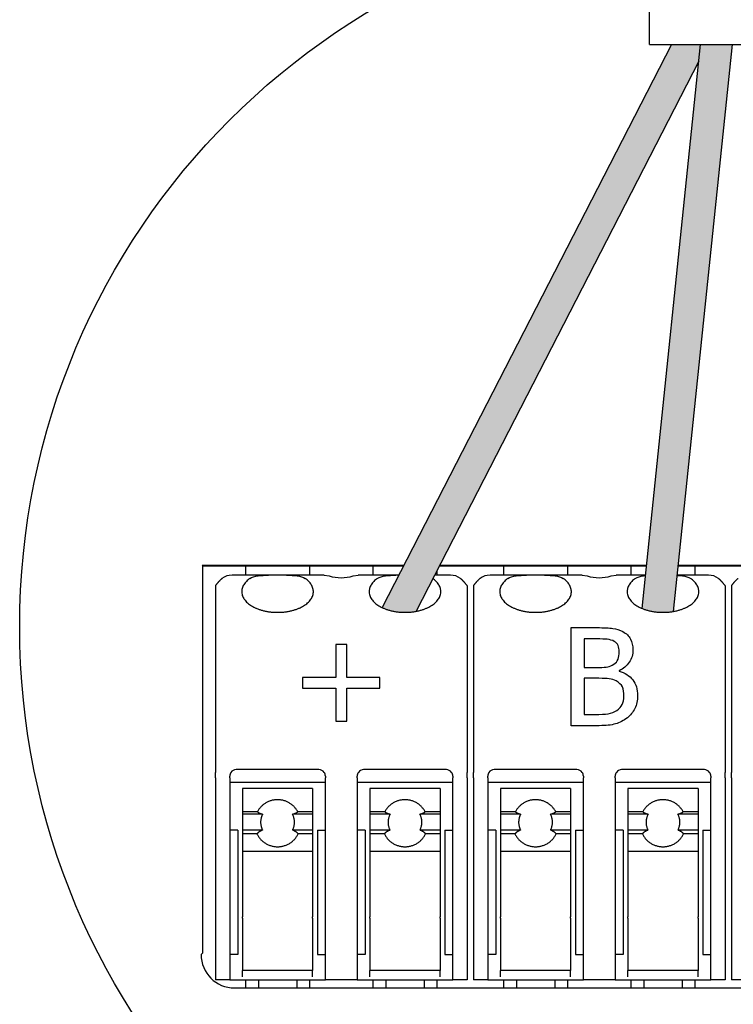
# Model space of a CAD drawing. Units: millimetres. Extents: x 3595 to 37070, y 1076 to 10817.
# Drawn here: x 27599 to 27922, y 2608 to 3054 of the extents above; entities that cross this region are included whole.
import ezdxf

# ---------------------------------------------------------------- set-up
doc = ezdxf.new("R2010")
doc.units = ezdxf.units.MM
doc.layers.add('Detalle', color=6, linetype='Continuous')

msp = doc.modelspace()

# ---------------------------------------------------------------- hatches: boundary and pattern name
h = msp.add_hatch(color=1)
h.dxf.hatch_style = 1
edge = h.paths.add_edge_path()
edge.add_spline(control_points=[(27762.9, 2788.02), (27769.77, 2784.77), (27778.21, 2786.35)], knot_values=[0.348896, 0.348896, 0.348896, 0.566737, 0.566737, 0.566737], weights=[0.975964, 0.815974, 0.886635], degree=2, periodic=0)
edge.add_line((27778.21, 2786.35), (27906.29, 3035.41))
edge.add_line((27906.29, 3035.41), (27907.07, 3042.94))
edge.add_line((27907.07, 3042.94), (27893.98, 3042.94))
edge.add_line((27893.98, 3042.94), (27762.9, 2788.02))
h = msp.add_hatch(color=3)
h.dxf.hatch_style = 1
edge = h.paths.add_edge_path()
edge.add_line((27921.53, 3042.94), (27907.07, 3042.94))
edge.add_line((27907.07, 3042.94), (27880.57, 2787.66))
edge.add_spline(control_points=[(27880.57, 2787.66), (27887.15, 2784.92), (27894.89, 2786.32)], knot_values=[0.363889, 0.363889, 0.363889, 0.564324, 0.564324, 0.564324], weights=[0.955033, 0.822433, 0.885098], degree=2, periodic=0)
edge.add_line((27894.89, 2786.32), (27921.53, 3042.94))

# ---------------------------------------------------------------- linework, layer by layer
for p, q in [((27883.9, 3042.94), (27883.9, 3100.1)), ((27893.98, 3042.94), (27762.9, 2788.02)), ((27880.57, 2787.66), (27907.07, 3042.94)), ((27883.9, 3042.94), (27955.34, 3042.94)), ((27894.89, 2786.32), (27921.53, 3042.94)), ((27906.29, 3035.41), (27778.21, 2786.35)), ((27681.37, 2807.12), (27681.51, 2806.98)), ((27772.72, 2807.12), (27681.37, 2807.12)), ((27681.51, 2806.98), (27772.65, 2806.98)), ((27681.61, 2806.88), (27681.51, 2806.98)), ((27681.61, 2631.75), (27681.61, 2806.88)), ((27701.08, 2802.65), (27701.08, 2806.98)), ((27729.93, 2806.98), (27729.93, 2802.65)), ((27758.78, 2802.65), (27758.78, 2806.98)), ((27787.63, 2804.66), (27787.63, 2802.65)), ((27788.82, 2806.98), (27882.57, 2806.98)), ((27882.59, 2807.12), (27788.89, 2807.12)), ((27817.92, 2802.65), (27817.92, 2806.98)), ((27846.77, 2806.98), (27846.77, 2802.65)), ((27875.63, 2802.65), (27875.63, 2806.98)), ((27897.03, 2806.98), (27995.8, 2806.98)), ((27995.76, 2807.12), (27897.05, 2807.12)), ((27904.48, 2806.98), (27904.48, 2802.65)), ((27711.39, 2802.65), (27694.87, 2802.65)), ((27719.62, 2802.65), (27711.39, 2802.65)), ((27736.65, 2802.65), (27719.62, 2802.65)), ((27736.65, 2802.65), (27738.94, 2802.39)), ((27749.77, 2802.39), (27752.06, 2802.65)), ((27769.09, 2802.65), (27752.06, 2802.65)), ((27770.42, 2802.65), (27769.09, 2802.65)), ((27793.84, 2802.65), (27786.6, 2802.65)), ((27828.24, 2802.65), (27811.72, 2802.65)), ((27836.46, 2802.65), (27828.24, 2802.65)), ((27853.5, 2802.65), (27836.46, 2802.65)), ((27853.5, 2802.65), (27855.78, 2802.39)), ((27866.62, 2802.39), (27868.9, 2802.65)), ((27882.12, 2802.65), (27868.9, 2802.65)), ((27910.68, 2802.65), (27896.58, 2802.65)), ((27687.38, 2797.97), (27687.38, 2781.73)), ((27801.33, 2797.97), (27801.33, 2781.73)), ((27804.22, 2797.97), (27804.22, 2781.73)), ((27918.18, 2797.97), (27918.18, 2781.73)), ((27921.06, 2797.97), (27921.06, 2781.73)), ((27687.38, 2781.73), (27687.38, 2772.36)), ((27801.33, 2781.73), (27801.33, 2772.36)), ((27804.22, 2781.73), (27804.22, 2772.36)), ((27918.18, 2781.73), (27918.18, 2772.36)), ((27921.06, 2781.73), (27921.06, 2772.36)), ((27687.38, 2772.36), (27687.38, 2713.44)), ((27801.33, 2772.36), (27801.33, 2713.44)), ((27804.22, 2772.36), (27804.22, 2713.44)), ((27918.18, 2772.36), (27918.18, 2713.44)), ((27921.06, 2772.36), (27921.06, 2713.44)), ((27921.06, 2772.36), (27921.06, 2713.44)), ((27687.38, 2710.94), (27687.38, 2713.44)), ((27687.38, 2710.94), (27687.38, 2709.27)), ((27693.87, 2710.94), (27693.87, 2711.77)), ((27693.87, 2710.94), (27693.87, 2709.27)), ((27734.26, 2714.66), (27696.75, 2714.66)), ((27737.14, 2711.77), (27737.14, 2710.94)), ((27737.14, 2709.27), (27737.14, 2710.94)), ((27751.57, 2710.94), (27751.57, 2711.77)), ((27751.57, 2710.94), (27751.57, 2709.27)), ((27791.96, 2714.66), (27754.45, 2714.66)), ((27794.84, 2711.77), (27794.84, 2710.94)), ((27794.84, 2709.27), (27794.84, 2710.94)), ((27801.33, 2710.94), (27801.33, 2713.44)), ((27801.33, 2710.94), (27801.33, 2709.27)), ((27804.22, 2710.94), (27804.22, 2713.44)), ((27804.22, 2710.94), (27804.22, 2709.27)), ((27810.71, 2710.94), (27810.71, 2711.77)), ((27810.71, 2710.94), (27810.71, 2709.27)), ((27851.1, 2714.66), (27813.6, 2714.66)), ((27853.99, 2711.77), (27853.99, 2710.94)), ((27853.99, 2709.27), (27853.99, 2710.94)), ((27868.41, 2710.94), (27868.41, 2711.77)), ((27868.41, 2710.94), (27868.41, 2709.27)), ((27908.8, 2714.66), (27871.3, 2714.66)), ((27911.69, 2711.77), (27911.69, 2710.94)), ((27911.69, 2709.27), (27911.69, 2710.94)), ((27918.18, 2710.94), (27918.18, 2713.44)), ((27918.18, 2710.94), (27918.18, 2709.27)), ((27921.06, 2710.94), (27921.06, 2713.44)), ((27921.06, 2710.94), (27921.06, 2713.44)), ((27921.06, 2710.94), (27921.06, 2709.27)), ((27921.06, 2710.94), (27921.06, 2709.27)), ((27687.38, 2709.27), (27687.38, 2703.03)), ((27693.87, 2709.27), (27693.87, 2703.03)), ((27737.14, 2708.89), (27693.87, 2708.89)), ((27699.64, 2706.12), (27699.64, 2705.97)), ((27731.37, 2706.12), (27699.64, 2706.12)), ((27699.64, 2705.97), (27699.64, 2702.94)), ((27731.37, 2706.12), (27731.37, 2705.97)), ((27731.37, 2705.97), (27731.37, 2702.94)), ((27737.14, 2703.03), (27737.14, 2709.27)), ((27751.57, 2709.27), (27751.57, 2703.03)), ((27794.84, 2708.89), (27751.57, 2708.89)), ((27757.34, 2706.12), (27757.34, 2705.97)), ((27789.07, 2706.12), (27757.34, 2706.12)), ((27757.34, 2705.97), (27757.34, 2702.94)), ((27789.07, 2706.12), (27789.07, 2705.97)), ((27789.07, 2705.97), (27789.07, 2702.94)), ((27794.84, 2703.03), (27794.84, 2709.27)), ((27801.33, 2709.27), (27801.33, 2703.03)), ((27804.22, 2709.27), (27804.22, 2703.03)), ((27810.71, 2709.27), (27810.71, 2703.03)), ((27853.99, 2708.89), (27810.71, 2708.89)), ((27816.48, 2706.12), (27816.48, 2705.97)), ((27848.22, 2706.12), (27816.48, 2706.12)), ((27816.48, 2705.97), (27816.48, 2702.94)), ((27848.22, 2706.12), (27848.22, 2705.97)), ((27848.22, 2705.97), (27848.22, 2702.94)), ((27853.99, 2703.03), (27853.99, 2709.27)), ((27868.41, 2709.27), (27868.41, 2703.03)), ((27911.69, 2708.89), (27868.41, 2708.89)), ((27874.18, 2706.12), (27874.18, 2705.97)), ((27905.92, 2706.12), (27874.18, 2706.12)), ((27874.18, 2705.97), (27874.18, 2702.94)), ((27905.92, 2706.12), (27905.92, 2705.97)), ((27905.92, 2705.97), (27905.92, 2702.94)), ((27911.69, 2703.03), (27911.69, 2709.27)), ((27918.18, 2709.27), (27918.18, 2692.53)), ((27921.06, 2709.27), (27921.06, 2692.26)), ((27921.06, 2709.27), (27921.06, 2703.03)), ((27687.38, 2703.03), (27687.38, 2648.3)), ((27693.87, 2703.03), (27693.87, 2648.3)), ((27699.64, 2702.94), (27699.64, 2695.6)), ((27731.37, 2702.94), (27731.37, 2695.6)), ((27737.14, 2648.3), (27737.14, 2703.03)), ((27751.57, 2703.03), (27751.57, 2648.3)), ((27757.34, 2702.94), (27757.34, 2695.6)), ((27789.07, 2702.94), (27789.07, 2695.6)), ((27794.84, 2648.3), (27794.84, 2703.03)), ((27801.33, 2703.03), (27801.33, 2648.3)), ((27804.22, 2703.03), (27804.22, 2648.3)), ((27810.71, 2703.03), (27810.71, 2648.3)), ((27816.48, 2702.94), (27816.48, 2695.6)), ((27848.22, 2702.94), (27848.22, 2695.6)), ((27853.99, 2648.3), (27853.99, 2703.03)), ((27868.41, 2703.03), (27868.41, 2648.3)), ((27874.18, 2702.94), (27874.18, 2695.6)), ((27905.92, 2702.94), (27905.92, 2695.6)), ((27911.69, 2648.3), (27911.69, 2703.03)), ((27921.06, 2703.03), (27921.06, 2648.3)), ((27699.64, 2695.6), (27699.64, 2694.48)), ((27706.36, 2695.6), (27699.64, 2695.6)), ((27699.64, 2694.48), (27699.64, 2687.28)), ((27708.74, 2694.48), (27699.64, 2694.48)), ((27731.37, 2694.48), (27722.26, 2694.48)), ((27731.37, 2695.6), (27724.65, 2695.6)), ((27731.37, 2695.6), (27731.37, 2694.48)), ((27731.37, 2694.48), (27731.37, 2687.28)), ((27757.34, 2695.6), (27757.34, 2694.48)), ((27764.06, 2695.6), (27757.34, 2695.6)), ((27757.34, 2694.48), (27757.34, 2687.28)), ((27766.45, 2694.48), (27757.34, 2694.48)), ((27789.07, 2694.48), (27779.97, 2694.48)), ((27789.07, 2695.6), (27782.35, 2695.6)), ((27789.07, 2695.6), (27789.07, 2694.48)), ((27789.07, 2694.48), (27789.07, 2687.28)), ((27816.48, 2695.6), (27816.48, 2694.48)), ((27823.2, 2695.6), (27816.48, 2695.6)), ((27816.48, 2694.48), (27816.48, 2687.28)), ((27825.59, 2694.48), (27816.48, 2694.48)), ((27848.22, 2694.48), (27839.11, 2694.48)), ((27848.22, 2695.6), (27841.49, 2695.6)), ((27848.22, 2695.6), (27848.22, 2694.48)), ((27848.22, 2694.48), (27848.22, 2687.28)), ((27874.18, 2695.6), (27874.18, 2694.48)), ((27880.9, 2695.6), (27874.18, 2695.6)), ((27874.18, 2694.48), (27874.18, 2687.28)), ((27883.29, 2694.48), (27874.18, 2694.48)), ((27905.92, 2694.48), (27896.81, 2694.48)), ((27905.92, 2695.6), (27899.19, 2695.6)), ((27905.92, 2695.6), (27905.92, 2694.48)), ((27905.92, 2694.48), (27905.92, 2687.28)), ((27918.18, 2692.53), (27918.18, 2619.45)), ((27697.47, 2687.25), (27693.87, 2687.25)), ((27697.47, 2687.25), (27697.47, 2648.08)), ((27699.64, 2687.28), (27699.64, 2685.56)), ((27708.72, 2687.28), (27699.64, 2687.28)), ((27699.64, 2685.56), (27699.64, 2677.66)), ((27706.17, 2685.56), (27699.64, 2685.56)), ((27731.37, 2687.28), (27722.29, 2687.28)), ((27731.37, 2685.56), (27724.84, 2685.56)), ((27731.37, 2687.28), (27731.37, 2685.56)), ((27731.37, 2685.56), (27731.37, 2677.66)), ((27733.54, 2687.25), (27737.14, 2687.25)), ((27733.54, 2687.25), (27733.54, 2648.08)), ((27755.17, 2687.25), (27751.57, 2687.25)), ((27755.17, 2687.25), (27755.17, 2648.08)), ((27757.34, 2687.28), (27757.34, 2685.56)), ((27766.42, 2687.28), (27757.34, 2687.28)), ((27757.34, 2685.56), (27757.34, 2677.66)), ((27763.87, 2685.56), (27757.34, 2685.56)), ((27789.07, 2687.28), (27779.99, 2687.28)), ((27789.07, 2685.56), (27782.54, 2685.56)), ((27789.07, 2687.28), (27789.07, 2685.56)), ((27789.07, 2685.56), (27789.07, 2677.66)), ((27791.24, 2687.25), (27794.84, 2687.25)), ((27791.24, 2687.25), (27791.24, 2648.08)), ((27814.32, 2687.25), (27810.71, 2687.25)), ((27814.32, 2687.25), (27814.32, 2648.08)), ((27816.48, 2687.28), (27816.48, 2685.56)), ((27825.57, 2687.28), (27816.48, 2687.28)), ((27816.48, 2685.56), (27816.48, 2677.66)), ((27823.01, 2685.56), (27816.48, 2685.56)), ((27848.22, 2687.28), (27839.13, 2687.28)), ((27848.22, 2685.56), (27841.69, 2685.56)), ((27848.22, 2687.28), (27848.22, 2685.56)), ((27848.22, 2685.56), (27848.22, 2677.66)), ((27850.38, 2687.25), (27853.99, 2687.25)), ((27850.38, 2687.25), (27850.38, 2648.08)), ((27872.02, 2687.25), (27868.41, 2687.25)), ((27872.02, 2687.25), (27872.02, 2648.08)), ((27874.18, 2687.28), (27874.18, 2685.56)), ((27883.27, 2687.28), (27874.18, 2687.28)), ((27874.18, 2685.56), (27874.18, 2677.66)), ((27880.71, 2685.56), (27874.18, 2685.56)), ((27905.92, 2687.28), (27896.83, 2687.28)), ((27905.92, 2685.56), (27899.39, 2685.56)), ((27905.92, 2687.28), (27905.92, 2685.56)), ((27905.92, 2685.56), (27905.92, 2677.66)), ((27908.08, 2687.25), (27911.69, 2687.25)), ((27908.08, 2687.25), (27908.08, 2648.08)), ((27699.64, 2677.66), (27699.64, 2647.96)), ((27731.37, 2677.66), (27699.64, 2677.66)), ((27731.37, 2677.66), (27731.37, 2647.96)), ((27757.34, 2677.66), (27757.34, 2647.96)), ((27789.07, 2677.66), (27757.34, 2677.66)), ((27789.07, 2677.66), (27789.07, 2647.96)), ((27816.48, 2677.66), (27816.48, 2647.96)), ((27848.22, 2677.66), (27816.48, 2677.66)), ((27848.22, 2677.66), (27848.22, 2647.96)), ((27874.18, 2677.66), (27874.18, 2647.96)), ((27905.92, 2677.66), (27874.18, 2677.66)), ((27905.92, 2677.66), (27905.92, 2647.96)), ((27687.38, 2648.3), (27687.38, 2619.45)), ((27693.87, 2648.3), (27693.87, 2619.45)), ((27697.47, 2648.08), (27697.47, 2630.99)), ((27699.64, 2647.45), (27699.64, 2647.96)), ((27731.37, 2647.45), (27731.37, 2647.96)), ((27733.54, 2648.08), (27733.54, 2630.99)), ((27737.14, 2619.45), (27737.14, 2648.3)), ((27751.57, 2648.3), (27751.57, 2619.45)), ((27755.17, 2648.08), (27755.17, 2630.99)), ((27757.34, 2647.45), (27757.34, 2647.96)), ((27789.07, 2647.45), (27789.07, 2647.96)), ((27791.24, 2648.08), (27791.24, 2630.99)), ((27794.84, 2619.45), (27794.84, 2648.3)), ((27801.33, 2648.3), (27801.33, 2619.45)), ((27804.22, 2648.3), (27804.22, 2619.45)), ((27810.71, 2648.3), (27810.71, 2619.45)), ((27814.32, 2648.08), (27814.32, 2630.99)), ((27816.48, 2647.45), (27816.48, 2647.96)), ((27848.22, 2647.45), (27848.22, 2647.96)), ((27850.38, 2648.08), (27850.38, 2630.99)), ((27853.99, 2619.45), (27853.99, 2648.3)), ((27868.41, 2648.3), (27868.41, 2619.45)), ((27872.02, 2648.08), (27872.02, 2630.99)), ((27874.18, 2647.45), (27874.18, 2647.96)), ((27905.92, 2647.45), (27905.92, 2647.96)), ((27908.08, 2648.08), (27908.08, 2630.99)), ((27911.69, 2619.45), (27911.69, 2648.3)), ((27921.06, 2648.3), (27921.06, 2619.45)), ((27699.64, 2647.45), (27699.64, 2623.78)), ((27731.37, 2647.45), (27731.37, 2623.78)), ((27757.34, 2647.45), (27757.34, 2623.78)), ((27789.07, 2647.45), (27789.07, 2623.78)), ((27816.48, 2647.45), (27816.48, 2623.78)), ((27848.22, 2647.45), (27848.22, 2623.78)), ((27874.18, 2647.45), (27874.18, 2623.78)), ((27905.92, 2647.45), (27905.92, 2623.78)), ((27680.85, 2630.99), (27681.61, 2631.75)), ((27697.47, 2630.99), (27693.87, 2630.99)), ((27733.54, 2630.99), (27737.14, 2630.99)), ((27755.17, 2630.99), (27751.57, 2630.99)), ((27791.24, 2630.99), (27794.84, 2630.99)), ((27814.32, 2630.99), (27810.71, 2630.99)), ((27850.38, 2630.99), (27853.99, 2630.99)), ((27872.02, 2630.99), (27868.41, 2630.99)), ((27908.08, 2630.99), (27911.69, 2630.99)), ((27731.37, 2623.78), (27699.64, 2623.78)), ((27699.64, 2620.89), (27699.64, 2623.78)), ((27731.37, 2620.89), (27731.37, 2623.78)), ((27789.07, 2623.78), (27757.34, 2623.78)), ((27757.34, 2620.89), (27757.34, 2623.78)), ((27789.07, 2620.89), (27789.07, 2623.78)), ((27848.22, 2623.78), (27816.48, 2623.78)), ((27816.48, 2620.89), (27816.48, 2623.78)), ((27848.22, 2620.89), (27848.22, 2623.78)), ((27905.92, 2623.78), (27874.18, 2623.78)), ((27874.18, 2620.89), (27874.18, 2623.78)), ((27905.92, 2620.89), (27905.92, 2623.78)), ((27693.87, 2619.45), (27687.38, 2619.45)), ((27693.87, 2619.45), (27737.14, 2619.45)), ((27701.08, 2615.81), (27701.08, 2619.45)), ((27706.85, 2619.45), (27706.85, 2615.81)), ((27724.16, 2619.45), (27724.16, 2615.81)), ((27729.93, 2619.45), (27729.93, 2615.81)), ((27751.57, 2619.45), (27737.14, 2619.45)), ((27751.57, 2619.45), (27794.84, 2619.45)), ((27758.78, 2615.81), (27758.78, 2619.45)), ((27764.55, 2619.45), (27764.55, 2615.81)), ((27781.86, 2619.45), (27781.86, 2615.81)), ((27787.63, 2619.45), (27787.63, 2615.81)), ((27801.33, 2619.45), (27794.84, 2619.45)), ((27810.71, 2619.45), (27804.22, 2619.45)), ((27810.71, 2619.45), (27853.99, 2619.45)), ((27817.92, 2615.81), (27817.92, 2619.45)), ((27823.69, 2619.45), (27823.69, 2615.81)), ((27841, 2619.45), (27841, 2615.81)), ((27846.77, 2619.45), (27846.77, 2615.81)), ((27868.41, 2619.45), (27853.99, 2619.45)), ((27868.41, 2619.45), (27911.69, 2619.45)), ((27875.63, 2615.81), (27875.63, 2619.45)), ((27881.39, 2619.45), (27881.39, 2615.81)), ((27898.7, 2619.45), (27898.7, 2615.81)), ((27898.7, 2619.45), (27898.7, 2615.81)), ((27904.48, 2619.45), (27904.48, 2615.81)), ((27904.48, 2619.45), (27904.48, 2615.81)), ((27918.18, 2619.45), (27911.69, 2619.45)), ((27927.56, 2619.45), (27921.06, 2619.45)), ((27696.03, 2615.81), (28066.48, 2615.81))]:
    msp.add_line(p, q)
at = {"ltscale": 25.4}
for p, q in [((27848.48, 2734.57), (27848.48, 2778.96)), ((27854.37, 2773.87), (27854.37, 2760.95)), ((27746.82, 2771.4), (27741.89, 2771.4)), ((27741.89, 2771.4), (27741.89, 2756.36)), ((27746.82, 2756.36), (27746.82, 2771.4)), ((27870.2, 2759.46), (27870.2, 2759.23)), ((27741.89, 2756.36), (27726.87, 2756.36)), ((27726.87, 2756.36), (27726.87, 2751.56)), ((27761.87, 2756.36), (27746.82, 2756.36)), ((27761.87, 2751.56), (27761.87, 2756.36)), ((27854.37, 2756.01), (27854.37, 2739.65)), ((27726.87, 2751.56), (27741.89, 2751.56)), ((27741.89, 2751.56), (27741.89, 2736.54)), ((27746.82, 2736.54), (27746.82, 2751.56)), ((27746.82, 2751.56), (27761.87, 2751.56)), ((27741.89, 2736.54), (27746.82, 2736.54))]:
    msp.add_line(p, q, dxfattribs=at)
for centre, radius, start, end in [((27694.49, 2796.02), 6.64, 86.7145, 128.7242), ((27744.36, 2819.3), 17.75, 252.2261, 287.7739), ((27794.21, 2796.01), 6.65, 51.3118, 93.2496), ((27811.34, 2796.02), 6.64, 86.7145, 128.7242), ((27861.2, 2819.3), 17.75, 252.2261, 287.7739), ((27911.06, 2796.01), 6.65, 51.3118, 93.2496), ((27696.75, 2711.77), 2.89, 144.7356, 180), ((27696.75, 2711.77), 2.89, 90, 144.7356), ((27734.26, 2711.77), 2.89, 35.2644, 90), ((27734.26, 2711.77), 2.89, 0, 35.2644), ((27754.45, 2711.77), 2.89, 144.7356, 180), ((27754.45, 2711.77), 2.89, 90, 144.7356), ((27791.96, 2711.77), 2.89, 35.2644, 90), ((27791.96, 2711.77), 2.89, 0, 35.2644), ((27813.6, 2711.77), 2.89, 144.7356, 180), ((27813.6, 2711.77), 2.89, 90, 144.7356), ((27851.1, 2711.77), 2.89, 35.2644, 90), ((27851.1, 2711.77), 2.89, 0, 35.2644), ((27871.3, 2711.77), 2.89, 144.7356, 180), ((27871.3, 2711.77), 2.89, 90, 144.7356), ((27908.8, 2711.77), 2.89, 35.2644, 90), ((27908.8, 2711.77), 2.89, 0, 35.2644), ((27696.03, 2630.99), 15.18, 180, 270)]:
    msp.add_arc(centre, radius, start, end)
for points, weights in [([(27690.34, 2801.2), (27688.58, 2799.67), (27687.38, 2797.97)], [1, 0.995005514797, 1]), ([(27801.33, 2797.97), (27800.13, 2799.67), (27798.37, 2801.2)], [1, 0.995005514801, 1]), ([(27807.18, 2801.2), (27805.42, 2799.67), (27804.22, 2797.97)], [1, 0.995005514796, 1]), ([(27918.18, 2797.97), (27916.98, 2799.67), (27915.22, 2801.2)], [1, 0.995005514799, 1]), ([(27924.03, 2801.2), (27922.26, 2799.67), (27921.06, 2797.97)], [1, 0.995005514785, 1]), ([(27706.36, 2695.6), (27707.09, 2694.96), (27708.74, 2694.48)], [1, 0.972102184424, 1]), ([(27708.74, 2694.48), (27706.81, 2690.89), (27708.72, 2687.28)], [1, 0.882605272963, 1]), ([(27722.26, 2694.48), (27723.92, 2694.96), (27724.65, 2695.6)], [1, 0.972102184432, 1]), ([(27722.29, 2687.28), (27724.2, 2690.89), (27722.26, 2694.48)], [1, 0.882605272963, 1]), ([(27764.06, 2695.6), (27764.79, 2694.96), (27766.45, 2694.48)], [1, 0.972102184424, 1]), ([(27766.45, 2694.48), (27764.51, 2690.89), (27766.42, 2687.28)], [1, 0.882605272963, 1]), ([(27779.97, 2694.48), (27781.62, 2694.96), (27782.35, 2695.6)], [1, 0.972102184431, 1]), ([(27779.99, 2687.28), (27781.9, 2690.89), (27779.97, 2694.48)], [1, 0.882605272963, 1]), ([(27823.2, 2695.6), (27823.93, 2694.96), (27825.59, 2694.48)], [1, 0.972102184425, 1]), ([(27825.59, 2694.48), (27823.66, 2690.89), (27825.57, 2687.28)], [1, 0.882605272963, 1]), ([(27839.11, 2694.48), (27840.76, 2694.96), (27841.49, 2695.6)], [1, 0.972102184425, 1]), ([(27839.13, 2687.28), (27841.04, 2690.89), (27839.11, 2694.48)], [1, 0.882605272962, 1]), ([(27880.9, 2695.6), (27881.63, 2694.96), (27883.29, 2694.48)], [1, 0.972102184425, 1]), ([(27883.29, 2694.48), (27881.36, 2690.89), (27883.27, 2687.28)], [1, 0.882605272963, 1]), ([(27896.81, 2694.48), (27898.47, 2694.96), (27899.19, 2695.6)], [1, 0.972102184425, 1]), ([(27896.83, 2687.28), (27898.74, 2690.89), (27896.81, 2694.48)], [1, 0.882605272962, 1]), ([(27708.72, 2687.28), (27706.84, 2686.55), (27706.17, 2685.56)], [1, 0.964549285859, 1]), ([(27724.84, 2685.56), (27724.17, 2686.55), (27722.29, 2687.28)], [1, 0.964549285849, 1]), ([(27766.42, 2687.28), (27764.54, 2686.55), (27763.87, 2685.56)], [1, 0.964549285859, 1]), ([(27782.54, 2685.56), (27781.87, 2686.55), (27779.99, 2687.28)], [1, 0.964549285859, 1]), ([(27825.57, 2687.28), (27823.69, 2686.55), (27823.01, 2685.56)], [1, 0.964549285859, 1]), ([(27841.69, 2685.56), (27841.01, 2686.55), (27839.13, 2687.28)], [1, 0.964549285859, 1]), ([(27883.27, 2687.28), (27881.39, 2686.55), (27880.71, 2685.56)], [1, 0.964549285859, 1]), ([(27899.39, 2685.56), (27898.71, 2686.55), (27896.83, 2687.28)], [1, 0.964549285859, 1])]:
    msp.add_rational_spline(points, weights, degree=2)
for points, weights, knots in [([(27702.96, 2801.2), (27693.32, 2794.42), (27704.41, 2788.42), (27715.5, 2782.43), (27726.6, 2788.42), (27737.69, 2794.42), (27728.05, 2801.2)], [1, 0.729975100133, 1, 0.729975100133, 1, 0.729975100133, 1], [0, 0, 0, 0.333333, 0.333333, 0.666667, 0.666667, 1, 1, 1]), ([(27760.66, 2801.2), (27751.02, 2794.42), (27762.11, 2788.42), (27773.21, 2782.43), (27784.3, 2788.42), (27795.39, 2794.42), (27785.76, 2801.2)], [1, 0.729975100133, 1, 0.729975100133, 1, 0.729975100133, 1], [0, 0, 0, 0.333333, 0.333333, 0.666667, 0.666667, 1, 1, 1]), ([(27819.8, 2801.2), (27810.17, 2794.42), (27821.26, 2788.42), (27832.35, 2782.43), (27843.44, 2788.42), (27854.53, 2794.42), (27844.9, 2801.2)], [1, 0.729975100133, 1, 0.729975100133, 1, 0.729975100133, 1], [0, 0, 0, 0.333333, 0.333333, 0.666667, 0.666667, 1, 1, 1]), ([(27877.5, 2801.2), (27867.87, 2794.42), (27878.96, 2788.42), (27890.05, 2782.43), (27901.14, 2788.42), (27912.23, 2794.42), (27902.6, 2801.2)], [1, 0.729975100133, 1, 0.729975100133, 1, 0.729975100133, 1], [0, 0, 0, 0.333333, 0.333333, 0.666667, 0.666667, 1, 1, 1]), ([(27724.65, 2695.6), (27721.7, 2701.05), (27715.5, 2701.05), (27709.31, 2701.05), (27706.36, 2695.6)], [1, 0.858827656429, 1, 0.858827656429, 1], [0, 0, 0, 0.5, 0.5, 1, 1, 1]), ([(27782.35, 2695.6), (27779.41, 2701.05), (27773.21, 2701.05), (27767.01, 2701.05), (27764.06, 2695.6)], [1, 0.858827656428, 1, 0.858827656429, 1], [0, 0, 0, 0.5, 0.5, 1, 1, 1]), ([(27841.49, 2695.6), (27838.55, 2701.05), (27832.35, 2701.05), (27826.15, 2701.05), (27823.2, 2695.6)], [1, 0.858827656429, 1, 0.85882765643, 1], [0, 0, 0, 0.5, 0.5, 1, 1, 1]), ([(27899.19, 2695.6), (27896.25, 2701.05), (27890.05, 2701.05), (27883.85, 2701.05), (27880.9, 2695.6)], [1, 0.858827656429, 1, 0.85882765643, 1], [0, 0, 0, 0.5, 0.5, 1, 1, 1]), ([(27706.17, 2685.56), (27709.03, 2679.76), (27715.5, 2679.76), (27721.98, 2679.76), (27724.84, 2685.56)], [1, 0.849078916366, 1, 0.849078916366, 1], [0, 0, 0, 0.5, 0.5, 1, 1, 1]), ([(27763.87, 2685.56), (27766.73, 2679.76), (27773.21, 2679.76), (27779.68, 2679.76), (27782.54, 2685.56)], [1, 0.849078916366, 1, 0.849078916367, 1], [0, 0, 0, 0.5, 0.5, 1, 1, 1]), ([(27823.01, 2685.56), (27825.87, 2679.76), (27832.35, 2679.76), (27838.82, 2679.76), (27841.69, 2685.56)], [1, 0.849078916367, 1, 0.849078916366, 1], [0, 0, 0, 0.5, 0.5, 1, 1, 1]), ([(27880.71, 2685.56), (27883.57, 2679.76), (27890.05, 2679.76), (27896.52, 2679.76), (27899.39, 2685.56)], [1, 0.849078916367, 1, 0.849078916366, 1], [0, 0, 0, 0.5, 0.5, 1, 1, 1])]:
    msp.add_rational_spline(points, weights, degree=2, knots=knots)
for points, knots in [([(27702.96, 2801.2), (27703.97, 2801.91), (27705.23, 2802.26), (27708.11, 2802.63), (27709.71, 2802.65), (27711.39, 2802.65)], [0, 0, 0, 0, 0.5, 0.5, 1, 1, 1, 1]), ([(27719.62, 2802.65), (27721.3, 2802.65), (27722.87, 2802.63), (27725.77, 2802.27), (27727.04, 2801.91), (27728.05, 2801.2)], [0, 0, 0, 0, 0.5, 0.5, 1, 1, 1, 1]), ([(27760.66, 2801.2), (27761.67, 2801.91), (27762.93, 2802.26), (27765.81, 2802.63), (27767.41, 2802.65), (27769.09, 2802.65)], [0, 0, 0, 0, 0.5, 0.5, 1, 1, 1, 1]), ([(27819.8, 2801.2), (27820.81, 2801.91), (27822.07, 2802.26), (27824.95, 2802.63), (27826.55, 2802.65), (27828.24, 2802.65)], [0, 0, 0, 0, 0.5, 0.5, 1, 1, 1, 1]), ([(27836.46, 2802.65), (27838.15, 2802.65), (27839.71, 2802.63), (27842.61, 2802.27), (27843.89, 2801.91), (27844.9, 2801.2)], [0, 0, 0, 0, 0.5, 0.5, 1, 1, 1, 1]), ([(27877.5, 2801.2), (27878.51, 2801.91), (27879.77, 2802.26), (27881.51, 2802.49), (27881.81, 2802.52), (27882.11, 2802.54)], [0, 0, 0, 0, 0.5, 0.5, 0.6014777, 0.6014777, 0.6014777, 0.6014777]), ([(27896.58, 2802.62), (27897.37, 2802.59), (27898.13, 2802.54), (27900.32, 2802.27), (27901.59, 2801.91), (27902.6, 2801.2)], [0.2475346, 0.2475346, 0.2475346, 0.2475346, 0.5, 0.5, 1, 1, 1, 1])]:
    msp.add_open_spline(points, degree=3, knots=knots)
for points, knots in [([(27848.48, 2778.96), (27852.39, 2778.96), (27856.3, 2778.96), (27860.21, 2778.96), (27863.38, 2778.96), (27865.73, 2778.84), (27867.33, 2778.64), (27868.9, 2778.44), (27870.41, 2777.94), (27871.86, 2777.16), (27873.44, 2776.3), (27874.59, 2775.18), (27875.35, 2773.79), (27876.08, 2772.43), (27876.45, 2770.79), (27876.45, 2766.84), (27875.9, 2764.98), (27873.69, 2761.67), (27872.15, 2760.39), (27870.2, 2759.46)], [0, 0, 0, 0, 0.257288, 0.257288, 0.257288, 0.413565, 0.413565, 0.413565, 0.51869, 0.51869, 0.51869, 0.626532, 0.626532, 0.626532, 0.741445, 0.741445, 0.870723, 0.870723, 1, 1, 1, 1]), ([(27870.26, 2768.06), (27870.26, 2769.14), (27870.09, 2770.07), (27869.74, 2770.85), (27869.39, 2771.65), (27868.81, 2772.25), (27868, 2772.71), (27867.07, 2773.24), (27865.99, 2773.55), (27863.67, 2773.79), (27862.07, 2773.84), (27860.01, 2773.87), (27858.13, 2773.9), (27856.25, 2773.87), (27854.37, 2773.87)], [0, 0, 0, 0, 0.148487, 0.148487, 0.148487, 0.283252, 0.283252, 0.283252, 0.495231, 0.495231, 0.707211, 0.707211, 0.707211, 1, 1, 1, 1]), ([(27854.37, 2760.95), (27856.59, 2760.95), (27858.81, 2760.95), (27861.03, 2760.95), (27862.88, 2760.95), (27864.22, 2761), (27865.09, 2761.21), (27865.96, 2761.41), (27866.86, 2761.79), (27867.79, 2762.4), (27868.68, 2762.98), (27869.33, 2763.71), (27870.09, 2765.56), (27870.26, 2766.7), (27870.26, 2768.06)], [0, 0, 0, 0, 0.3295, 0.3295, 0.3295, 0.531719, 0.531719, 0.531719, 0.678719, 0.678719, 0.678719, 0.83936, 0.83936, 1, 1, 1, 1]), ([(27872.38, 2747.96), (27872.38, 2749.62), (27872.12, 2751.01), (27871.19, 2753.16), (27870.2, 2754.09), (27868.78, 2754.85), (27867.86, 2755.33), (27866.83, 2755.63), (27864.63, 2755.92), (27863.06, 2755.98), (27861.05, 2756.01), (27858.83, 2756.04), (27856.6, 2756.01), (27854.37, 2756.01)], [0, 0, 0, 0, 0.18114, 0.18114, 0.362281, 0.362281, 0.362281, 0.534941, 0.534941, 0.707601, 0.707601, 0.707601, 1, 1, 1, 1]), ([(27870.2, 2759.23), (27872.88, 2758.51), (27874.91, 2757.2), (27876.36, 2755.31), (27877.83, 2753.4), (27878.54, 2751.04), (27878.54, 2748.19)], [0, 0, 0, 0, 0.495119, 0.495119, 0.495119, 1, 1, 1, 1]), ([(27878.54, 2748.19), (27878.54, 2745.99), (27878.14, 2744.04), (27876.45, 2740.67), (27875.35, 2739.28), (27873.92, 2738.17), (27872.26, 2736.88), (27870.47, 2735.93), (27868.58, 2735.38), (27866.66, 2734.82), (27864.19, 2734.57), (27861.2, 2734.57), (27856.96, 2734.57), (27852.72, 2734.57), (27848.48, 2734.57)], [0, 0, 0, 0, 0.151855, 0.151855, 0.30371, 0.30371, 0.30371, 0.464667, 0.464667, 0.464667, 0.662299, 0.662299, 0.662299, 1, 1, 1, 1]), ([(27854.37, 2739.65), (27855.96, 2739.65), (27857.55, 2739.65), (27859.14, 2739.65), (27861.72, 2739.65), (27863.76, 2739.77), (27866.72, 2740.23), (27868.03, 2740.76), (27869.16, 2741.51), (27870.29, 2742.26), (27871.08, 2743.17), (27871.6, 2744.16), (27872.11, 2745.12), (27872.38, 2746.39), (27872.38, 2747.96)], [0, 0, 0, 0, 0.210108, 0.210108, 0.210108, 0.438378, 0.438378, 0.666648, 0.666648, 0.666648, 0.826977, 0.826977, 0.826977, 1, 1, 1, 1])]:
    msp.add_open_spline(points, degree=3, knots=knots, dxfattribs=at)
at = {"layer": 'Detalle'}
msp.add_circle((27923.14, 2779.34), 324.43, dxfattribs=at)

doc.saveas('drawing.dxf')
